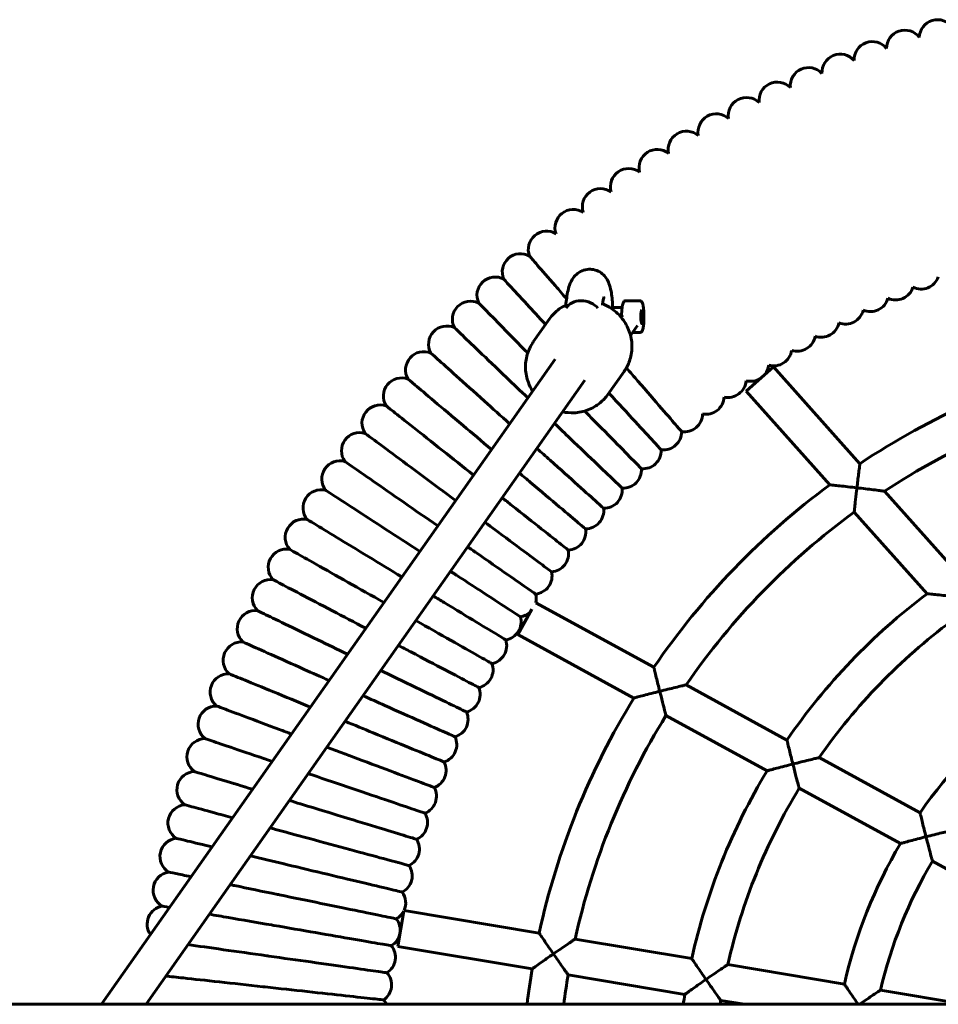
# Model space of a CAD drawing. Units: millimetres. Extents: x 1425 to 8594, y 4002 to 12660.
# Drawn here: x 3105 to 3508, y 8042 to 8473 of the extents above; entities that cross this region are included whole.
import ezdxf

# ---------------------------------------------------------------- set-up
doc = ezdxf.new("R2010")
doc.units = ezdxf.units.MM
doc.header["$LTSCALE"] = 50
doc.layers.add('Widoczne (ISO)', color=7, linetype='Continuous', lineweight=60)

msp = doc.modelspace()

# ---------------------------------------------------------------- linework, layer by layer
at = {"layer": 'Widoczne (ISO)'}
for p, q in [((3369, 8347.11), (3364.87, 8347.11)), ((3376.64, 8350.11), (3370.71, 8350.11)), ((3368.58, 8342.81), (3369.26, 8343.78)), ((3330.07, 8332), (3337.16, 8342.1)), ((3372.71, 8334.78), (3375.8, 8339.18)), ((3376.64, 8336.11), (3373.65, 8336.11)), ((3339.58, 8324.47), (3140.72, 8041.54)), ((3423.37, 8310.47), (3435.3, 8321.13)), ((3473.25, 8278.62), (3435.3, 8321.13)), ((3362.79, 8309), (3369.89, 8319.09)), ((3352.67, 8315.27), (3160.28, 8041.54)), ((3460.06, 8269.37), (3423.37, 8310.47)), ((3515.87, 8230.88), (3484.02, 8266.56)), ((3502.72, 8221.58), (3470.77, 8257.38)), ((3382.91, 8189.33), (3331.13, 8217.62)), ((3323.3, 8203.67), (3329.38, 8214.81)), ((3374.18, 8175.87), (3323.3, 8203.67)), ((3441.27, 8157.44), (3397.02, 8181.62)), ((3432.58, 8143.95), (3388.24, 8168.18)), ((3499.64, 8125.54), (3455.39, 8149.72)), ((3491, 8112.03), (3446.63, 8136.27)), ((3549.47, 8080.08), (3505.05, 8104.35)), ((3270.66, 8066.96), (3273.25, 8082.46)), ((3332.61, 8072.81), (3273.42, 8082.72)), ((3329.56, 8057.1), (3270.66, 8066.96)), ((3399.52, 8061.61), (3348.41, 8070.16)), ((3466.44, 8050.41), (3415.33, 8058.96)), ((3396.48, 8045.89), (3345.34, 8054.46)), ((3519.39, 8041.54), (3482.25, 8047.76)), ((2503.56, 8041.54), (5211.89, 8041.54)), ((3422.48, 8041.54), (3412.26, 8043.25))]:
    msp.add_line(p, q, dxfattribs=at)
for centre, radius, start, end in [((3507.29, 8465.35), 8, 35.2657, 178.3253), ((3492.91, 8460.76), 8, 37.0746, 180.1307), ((3478.68, 8455.72), 8, 38.8395, 181.9042), ((3464.62, 8450.25), 8, 40.6365, 183.6867), ((3450.73, 8444.33), 8, 42.4242, 185.5072), ((3437.03, 8437.99), 8, 44.1742, 187.2473), ((3423.53, 8431.23), 8, 46.0046, 189.0454), ((3410.26, 8424.04), 8, 47.7766, 190.8303), ((3397.21, 8416.45), 8, 49.562, 192.6275), ((3384.4, 8408.46), 8, 51.3353, 194.4108), ((3371.86, 8400.07), 8, 53.1225, 196.1872), ((3359.57, 8391.29), 8, 54.9164, 197.9639), ((3347.57, 8382.14), 8, 56.71, 199.7667), ((3335.86, 8372.61), 8, 58.4775, 201.5473), ((3324.45, 8362.73), 8, 60.2674, 203.3297), ((3313.36, 8352.49), 8, 62.0553, 205.1201), ((3500.08, 8363.19), 8, 243.5586, 340.7682), ((3488.88, 8358.43), 8, 245.3294, 342.5522), ((3477.84, 8353.31), 8, 247.1332, 344.352), ((3302.59, 8341.91), 8, 63.8354, 206.9046), ((3466.96, 8347.86), 8, 248.9129, 346.1187), ((3292.15, 8331.01), 8, 65.6212, 208.6884), ((3456.26, 8342.07), 8, 250.6982, 347.9091), ((3445.75, 8335.95), 8, 252.4785, 349.6942), ((3282.06, 8319.78), 8, 67.4079, 210.456), ((3435.43, 8329.51), 8, 254.2645, 351.4843), ((3425.31, 8322.75), 8, 322.4945, 353.2688), ((3657.81, 8001.54), 332.92, 104.422, 123.6663), ((3272.32, 8308.25), 8, 69.2105, 212.2723), ((3415.41, 8315.67), 8, 257.8419, 355.0504), ((3425.31, 8322.75), 8, 256.0533, 301.0189), ((3657.81, 8001.54), 316.92, 104.0674, 123.2549), ((3262.95, 8296.41), 8, 70.9646, 214.0413), ((3405.74, 8308.3), 8, 259.6198, 356.832), ((3396.3, 8300.62), 8, 261.4069, 358.6244), ((3253.95, 8284.29), 8, 72.7661, 215.8269), ((3387.11, 8292.65), 8, 263.1933, 0.4077), ((3378.17, 8284.4), 8, 264.9763, 2.1918), ((3245.33, 8271.9), 8, 74.5508, 217.6128), ((3369.48, 8275.88), 8, 266.7618, 3.9791), ((3657.81, 8001.54), 332.92, 126.4392, 145.6627), ((3237.11, 8259.24), 8, 76.3353, 219.4025), ((3361.07, 8267.09), 8, 268.5477, 5.764), ((3352.94, 8258.04), 8, 270.34, 7.5486), ((3657.81, 8001.54), 316.92, 126.1699, 145.3747), ((3229.28, 8246.34), 8, 78.116, 221.1781), ((3345.09, 8248.74), 8, 272.1124, 9.3266), ((3221.86, 8233.19), 8, 79.9108, 222.9636), ((3337.54, 8239.2), 8, 273.9043, 11.1245), ((3330.28, 8229.44), 8, 275.6893, 12.9031), ((3214.85, 8219.83), 8, 81.6956, 224.7621), ((3668.22, 8001.54), 275.33, 126.9477, 145.5145), ((3323.34, 8219.45), 8, 346.8049, 14.6885), ((3208.26, 8206.24), 8, 83.4676, 226.5331), ((3323.34, 8219.45), 8, 277.4742, 311.5666), ((3316.71, 8209.25), 8, 279.2575, 16.474), ((3668.22, 8001.54), 259.33, 126.6502, 145.1533), ((3202.09, 8192.46), 8, 85.2669, 228.322), ((3310.4, 8198.84), 8, 281.0467, 18.261), ((3304.42, 8188.25), 8, 282.8317, 20.0423), ((3196.36, 8178.5), 8, 87.0483, 230.1095), ((3298.77, 8177.48), 8, 284.6114, 21.8275), ((3657.81, 8001.54), 332.92, 148.4244, 167.639), ((3191.07, 8164.36), 8, 88.8312, 231.8975), ((3293.45, 8166.53), 8, 286.4024, 23.6182), ((3678.64, 8001.54), 217.75, 127.7244, 145.2879), ((3657.81, 8001.54), 316.92, 148.2767, 167.4946), ((3186.22, 8150.07), 8, 90.6136, 233.6878), ((3288.49, 8155.42), 8, 288.186, 25.3976), ((3283.87, 8144.17), 8, 289.9703, 27.1843), ((3668.22, 8001.54), 275.33, 148.8534, 167.3991), ((3181.81, 8135.63), 8, 92.3938, 235.4598), ((3279.6, 8132.77), 8, 291.7544, 28.9704), ((3668.22, 8001.54), 259.33, 148.6994, 167.2078), ((3177.86, 8121.06), 8, 94.1922, 237.237), ((3275.69, 8121.25), 8, 293.5375, 30.7567), ((3174.37, 8106.38), 8, 95.9852, 239.0431), ((3272.14, 8109.61), 8, 295.3281, 32.5441), ((3678.64, 8001.54), 217.75, 149.5089, 167.0323), ((3268.96, 8097.87), 8, 297.1165, 34.3239), ((3678.64, 8001.54), 201.75, 149.363, 166.7571), ((3171.33, 8091.59), 8, 97.7494, 240.8124), ((3266.14, 8086.04), 8, 335.4784, 36.1057), ((3168.76, 8076.72), 8, 99.5505, 215.0974), ((3266.14, 8086.04), 8, 298.893, 332.4499), ((3263.69, 8074.12), 8, 300.6848, 37.8995), ((3261.62, 8062.13), 8, 302.4637, 39.6781), ((3259.92, 8050.08), 8, 304.2572, 41.4696), ((3657.81, 8001.54), 332.92, 170.3939, 173.0992), ((3657.81, 8001.54), 316.92, 170.3887, 172.749), ((3668.22, 8001.54), 275.33, 170.7302, 171.6466), ((3258.59, 8037.99), 8, 26.3545, 43.2464), ((3668.22, 8001.54), 259.33, 170.7446, 171.1272)]:
    msp.add_arc(centre, radius, start, end, dxfattribs=at)
msp.add_ellipse((3351.79, 8343.79), major_axis=(-7.84, 1.6), ratio=0.781356, start_param=3.891903, end_param=6.045311, dxfattribs=at)
msp.add_ellipse((3377.63, 8343.11), major_axis=(0, 3), ratio=0.158158, dxfattribs=at)
for points, knots in [([(3344.63, 8350.97), (3342.91, 8352.95), (3341.28, 8354.83), (3336.53, 8360.32), (3333.87, 8363.38), (3330, 8367.85), (3328.84, 8369.19), (3328.45, 8369.64), (3328.42, 8369.67), (3328.42, 8369.67)], [18.992084, 18.992084, 18.992084, 18.992084, 19.91482, 19.91482, 21.895675, 21.895675, 23.901195, 23.901195, 24.283275, 24.283275, 24.283275, 24.283275]), ([(3344.15, 8347.14), (3344.42, 8349.42), (3344.69, 8351.79), (3345.33, 8354.92), (3345.59, 8355.94), (3346.34, 8358.03), (3346.84, 8359.12), (3348.14, 8360.87), (3348.74, 8361.52), (3350.25, 8362.68), (3351.2, 8363.19), (3353.12, 8363.79), (3354.1, 8363.93), (3356.03, 8363.86), (3357, 8363.66), (3358.78, 8362.98), (3359.6, 8362.48), (3361.02, 8361.31), (3361.61, 8360.62), (3362.57, 8359.2), (3362.94, 8358.45), (3363.65, 8356.63), (3363.93, 8355.53), (3364.5, 8352.44), (3364.7, 8350.2), (3364.86, 8347.33), (3364.89, 8346.78), (3364.91, 8346.23)], [0.270273, 0.270273, 0.270273, 0.270273, 1.129586, 1.129586, 1.594287, 1.594287, 2.130483, 2.130483, 2.445423, 2.445423, 2.786293, 2.786293, 3.094277, 3.094277, 3.400345, 3.400345, 3.705858, 3.705858, 4.014388, 4.014388, 4.342618, 4.342618, 4.82435, 4.82435, 5.559498, 5.559498, 5.729322, 5.729322, 5.729322, 5.729322]), ([(3335.46, 8339.67), (3332.49, 8342.89), (3329.76, 8345.84), (3324.15, 8351.93), (3321.59, 8354.7), (3318.06, 8358.52), (3317.14, 8359.52), (3317.11, 8359.56), (3317.11, 8359.56), (3317.11, 8359.56)], [-13.458875, -13.458875, -13.458875, -13.458875, -11.966003, -11.966003, -9.958517, -9.958517, -7.934964, -7.934964, -7.899529, -7.899529, -7.899529, -7.899529]), ([(3361.05, 8351.82), (3361.05, 8351.82), (3361.04, 8351.77), (3360.96, 8351.53), (3360.89, 8351.26), (3360.72, 8350.48), (3360.63, 8349.96), (3360.49, 8349), (3360.43, 8348.6), (3360.38, 8348.19)], [9.5813797, 9.5813797, 9.5813797, 9.5813797, 9.7318538, 9.7318538, 9.9781186, 9.9781186, 10.240385, 10.240385, 10.4056682, 10.4056682, 10.4056682, 10.4056682]), ([(3327.63, 8327.18), (3323.57, 8331.32), (3319.86, 8335.09), (3313.39, 8341.69), (3310.75, 8344.38), (3307.1, 8348.09), (3306.15, 8349.06), (3306.12, 8349.09), (3306.12, 8349.09), (3306.12, 8349.09)], [-13.864722, -13.864722, -13.864722, -13.864722, -11.965914, -11.965914, -9.95844, -9.95844, -7.934886, -7.934886, -7.899445, -7.899445, -7.899445, -7.899445]), ([(3337.16, 8342.1), (3338.35, 8343.78), (3339.81, 8345.26), (3342.35, 8347.12), (3343.29, 8347.68), (3344.27, 8348.16)], [0.630338, 0.630338, 0.630338, 0.630338, 0.9479975, 0.9479975, 1.1157054, 1.1157054, 1.1157054, 1.1157054]), ([(3360.45, 8348.69), (3362.1, 8348.03), (3363.66, 8347.16), (3366.8, 8344.82), (3368.32, 8343.28), (3370.8, 8339.81), (3371.76, 8337.89), (3373.03, 8333.86), (3373.34, 8331.76), (3373.27, 8327.58), (3372.9, 8325.51), (3371.64, 8321.98), (3370.86, 8320.47), (3369.89, 8319.09)], [1.960787, 1.960787, 1.960787, 1.960787, 2.228273, 2.228273, 2.550411, 2.550411, 2.872113, 2.872113, 3.192722, 3.192722, 3.511908, 3.511908, 3.771931, 3.771931, 3.771931, 3.771931]), ([(3368.81, 8344.94), (3368.83, 8345.44), (3368.87, 8345.92), (3368.96, 8346.82), (3369.01, 8347.24), (3369.14, 8347.99), (3369.21, 8348.33), (3369.38, 8348.92), (3369.46, 8349.18), (3369.7, 8349.57), (3369.8, 8349.7), (3370.1, 8349.95), (3370.29, 8350.05), (3370.59, 8350.1), (3370.65, 8350.11), (3370.71, 8350.11)], [2.094395, 2.094395, 2.094395, 2.094395, 2.348101, 2.348101, 2.601806, 2.601806, 2.855511, 2.855511, 3.109217, 3.109217, 3.23607, 3.23607, 3.337396, 3.337396, 3.362922, 3.362922, 3.362922, 3.362922]), ([(3376.64, 8336.11), (3376.8, 8336.11), (3376.95, 8336.14), (3377.23, 8336.26), (3377.34, 8336.34), (3377.57, 8336.54), (3377.65, 8336.65), (3377.9, 8337.05), (3377.99, 8337.33), (3378.22, 8338.17), (3378.32, 8338.8), (3378.47, 8340.1), (3378.52, 8340.75), (3378.58, 8342.07), (3378.59, 8342.75), (3378.58, 8344.1), (3378.56, 8344.77), (3378.48, 8346.04), (3378.42, 8346.63), (3378.27, 8347.72), (3378.18, 8348.2), (3377.99, 8348.86), (3377.92, 8349.09), (3377.72, 8349.46), (3377.63, 8349.61), (3377.4, 8349.83), (3377.32, 8349.9), (3377.07, 8350.03), (3376.89, 8350.1), (3376.67, 8350.11), (3376.66, 8350.11), (3376.64, 8350.11)], [6.061856, 6.061856, 6.061856, 6.061856, 6.127137, 6.127137, 6.201337, 6.201337, 6.311503, 6.311503, 6.589744, 6.589744, 7.015412, 7.015412, 7.355077, 7.355077, 7.684941, 7.684941, 8.013211, 8.013211, 8.344752, 8.344752, 8.690845, 8.690845, 8.908309, 8.908309, 9.055879, 9.055879, 9.114183, 9.114183, 9.196335, 9.196335, 9.203448, 9.203448, 9.203448, 9.203448]), ([(3368.66, 8342.92), (3368.66, 8342.93), (3368.66, 8342.94), (3368.66, 8343.05), (3368.67, 8343.16), (3368.68, 8343.36), (3368.69, 8343.46), (3368.7, 8343.57)], [-0.06345338, -0.06345338, -0.06345338, -0.06345338, -0.06090286, -0.06090286, -0.03045143, -0.03045143, 0, 0, 0, 0]), ([(3368.7, 8343.57), (3368.71, 8343.65), (3368.72, 8343.74), (3368.74, 8343.92), (3368.74, 8344.01), (3368.76, 8344.19), (3368.77, 8344.28), (3368.78, 8344.47), (3368.79, 8344.56), (3368.8, 8344.75), (3368.8, 8344.85), (3368.81, 8344.94)], [0, 0, 0, 0, 0.0320827, 0.0320827, 0.0641655, 0.0641655, 0.0962482, 0.0962482, 0.128331, 0.128331, 0.1604137, 0.1604137, 0.1604137, 0.1604137]), ([(3327.65, 8307.49), (3324.43, 8310.57), (3321.27, 8313.59), (3313.82, 8320.72), (3309.79, 8324.58), (3302.95, 8331.12), (3300.23, 8333.72), (3296.47, 8337.32), (3295.49, 8338.26), (3295.45, 8338.29), (3295.45, 8338.29), (3295.45, 8338.29)], [-15.309972, -15.309972, -15.309972, -15.309972, -13.957325, -13.957325, -11.965925, -11.965925, -9.958449, -9.958449, -7.934895, -7.934895, -7.899455, -7.899455, -7.899455, -7.899455]), ([(3330.07, 8332), (3328.88, 8330.32), (3327.98, 8328.44), (3326.83, 8324.48), (3326.57, 8322.39), (3326.75, 8318.23), (3327.17, 8316.15), (3328.4, 8312.9), (3329.02, 8311.66), (3329.76, 8310.49)], [5.652847, 5.652847, 5.652847, 5.652847, 5.970507, 5.970507, 6.288682, 6.288682, 6.608121, 6.608121, 6.817049, 6.817049, 6.817049, 6.817049]), ([(3319.66, 8296.13), (3315.87, 8299.54), (3312.14, 8302.89), (3304.04, 8310.17), (3299.89, 8313.9), (3292.85, 8320.23), (3290.05, 8322.75), (3286.18, 8326.22), (3285.17, 8327.14), (3285.13, 8327.17), (3285.13, 8327.17), (3285.13, 8327.17)], [-15.498882, -15.498882, -15.498882, -15.498882, -13.957357, -13.957357, -11.965951, -11.965951, -9.958472, -9.958472, -7.934918, -7.934918, -7.89948, -7.89948, -7.89948, -7.89948]), ([(3395.11, 8292.71), (3395.11, 8292.71), (3394.4, 8293.52), (3391.51, 8296.86), (3389.22, 8299.5), (3383.34, 8306.29), (3379.81, 8310.36), (3374.27, 8316.76), (3372.59, 8318.69), (3370.88, 8320.67)], [8.191914, 8.191914, 8.191914, 8.191914, 10.014937, 10.014937, 12.012109, 12.012109, 13.999351, 13.999351, 14.81913, 14.81913, 14.81913, 14.81913]), ([(3311.74, 8284.85), (3307.46, 8288.46), (3303.25, 8292.02), (3294.59, 8299.33), (3290.33, 8302.93), (3283.1, 8309.03), (3280.22, 8311.46), (3276.24, 8314.82), (3275.2, 8315.7), (3275.16, 8315.73), (3275.16, 8315.73), (3275.16, 8315.73)], [-15.643301, -15.643301, -15.643301, -15.643301, -13.957731, -13.957731, -11.966256, -11.966256, -9.958737, -9.958737, -7.935186, -7.935186, -7.899766, -7.899766, -7.899766, -7.899766]), ([(3342.9, 8301.37), (3344.53, 8301.03), (3346.2, 8300.89), (3349.96, 8301.04), (3352.05, 8301.46), (3355.95, 8302.94), (3357.77, 8303.99), (3360.67, 8306.37), (3361.82, 8307.62), (3362.79, 8309)], [7.642819, 7.642819, 7.642819, 7.642819, 7.894622, 7.894622, 8.215232, 8.215232, 8.534418, 8.534418, 8.79444, 8.79444, 8.79444, 8.79444]), ([(3386.16, 8284.71), (3386.16, 8284.71), (3386.16, 8284.71), (3386.13, 8284.74), (3385.21, 8285.73), (3381.71, 8289.53), (3379.15, 8292.3), (3372.73, 8299.26), (3368.93, 8303.38), (3364.24, 8308.47), (3363.73, 8309.03), (3363.21, 8309.59)], [8.187645, 8.187645, 8.187645, 8.187645, 8.221371, 8.221371, 10.229375, 10.229375, 12.236466, 12.236466, 14.238462, 14.238462, 14.482959, 14.482959, 14.482959, 14.482959]), ([(3303.86, 8273.64), (3299.2, 8277.33), (3294.62, 8280.96), (3285.49, 8288.19), (3281.11, 8291.66), (3273.7, 8297.53), (3270.74, 8299.87), (3266.67, 8303.1), (3265.6, 8303.95), (3265.56, 8303.97), (3265.56, 8303.98), (3265.56, 8303.98)], [-15.742347, -15.742347, -15.742347, -15.742347, -13.957066, -13.957066, -11.965713, -11.965713, -9.958266, -9.958266, -7.93471, -7.93471, -7.899258, -7.899258, -7.899258, -7.899258]), ([(3377.46, 8276.43), (3377.46, 8276.43), (3377.46, 8276.43), (3377.43, 8276.46), (3376.49, 8277.43), (3372.86, 8281.12), (3370.22, 8283.81), (3363.59, 8290.56), (3359.66, 8294.56), (3354.45, 8299.87), (3353.54, 8300.8), (3352.62, 8301.73)], [8.187605, 8.187605, 8.187605, 8.187605, 8.221308, 8.221308, 10.2293, 10.2293, 12.236377, 12.236377, 14.23836, 14.23836, 14.653411, 14.653411, 14.653411, 14.653411]), ([(3369.03, 8267.89), (3369.03, 8267.89), (3369.03, 8267.89), (3369, 8267.92), (3368.02, 8268.86), (3364.29, 8272.43), (3361.57, 8275.03), (3354.72, 8281.58), (3350.68, 8285.45), (3344, 8291.85), (3341.69, 8294.05), (3339.34, 8296.3)], [8.18761, 8.18761, 8.18761, 8.18761, 8.221316, 8.221316, 10.229309, 10.229309, 12.236388, 12.236388, 14.238373, 14.238373, 15.238289, 15.238289, 15.238289, 15.238289]), ([(3296, 8262.47), (3291.08, 8266.12), (3286.22, 8269.73), (3276.73, 8276.78), (3272.25, 8280.1), (3264.66, 8285.75), (3261.63, 8287.99), (3257.45, 8291.09), (3256.36, 8291.91), (3256.32, 8291.93), (3256.32, 8291.93), (3256.32, 8291.93)], [-15.799873, -15.799873, -15.799873, -15.799873, -13.957413, -13.957413, -11.965997, -11.965997, -9.958512, -9.958512, -7.934958, -7.934958, -7.899523, -7.899523, -7.899523, -7.899523]), ([(3360.87, 8259.09), (3360.87, 8259.09), (3360.87, 8259.09), (3360.84, 8259.12), (3359.83, 8260.02), (3355.99, 8263.48), (3353.18, 8266), (3346.14, 8272.33), (3341.98, 8276.07), (3335.52, 8281.87), (3333.6, 8283.6), (3331.65, 8285.36)], [8.187622, 8.187622, 8.187622, 8.187622, 8.221334, 8.221334, 10.229331, 10.229331, 12.236414, 12.236414, 14.238402, 14.238402, 15.052954, 15.052954, 15.052954, 15.052954]), ([(3288.14, 8251.33), (3283.07, 8254.85), (3278.07, 8258.33), (3268.34, 8265.1), (3263.76, 8268.28), (3255.99, 8273.68), (3252.89, 8275.84), (3248.62, 8278.81), (3247.5, 8279.58), (3247.47, 8279.61), (3247.47, 8279.61), (3247.47, 8279.61)], [-15.811406, -15.811406, -15.811406, -15.811406, -13.957403, -13.957403, -11.965989, -11.965989, -9.958505, -9.958505, -7.934951, -7.934951, -7.899515, -7.899515, -7.899515, -7.899515]), ([(3473.25, 8278.62), (3473.25, 8278.62), (3473.23, 8278.47), (3473.15, 8277.84), (3473.09, 8277.35), (3472.92, 8275.98), (3472.8, 8275.04), (3472.56, 8273.14), (3472.45, 8272.18), (3472.21, 8270.18), (3472.08, 8269.12), (3471.96, 8268.07), (3471.96, 8268.06), (3471.96, 8268.06)], [-1.477083, -1.477083, -1.477083, -1.477083, -1.235901, -1.235901, -0.965707, -0.965707, -0.621042, -0.621042, -0.316607, -0.316607, 0, 0, 0.00169, 0.00169, 0.00169, 0.00169]), ([(3352.99, 8250.04), (3352.99, 8250.04), (3352.99, 8250.04), (3352.95, 8250.07), (3351.92, 8250.94), (3347.97, 8254.27), (3345.09, 8256.7), (3337.85, 8262.81), (3333.57, 8266.43), (3327.28, 8271.74), (3325.66, 8273.1), (3324.01, 8274.49)], [8.187759, 8.187759, 8.187759, 8.187759, 8.221551, 8.221551, 10.229589, 10.229589, 12.236715, 12.236715, 14.238752, 14.238752, 14.910478, 14.910478, 14.910478, 14.910478]), ([(3471.96, 8268.06), (3471.95, 8268.06), (3471.94, 8268.06), (3470.61, 8268.22), (3469.26, 8268.37), (3466.75, 8268.65), (3465.56, 8268.78), (3463.47, 8269.01), (3462.54, 8269.11), (3461.23, 8269.25), (3460.77, 8269.3), (3460.2, 8269.36), (3460.06, 8269.37), (3460.06, 8269.37)], [-3.179996, -3.179996, -3.179996, -3.179996, -3.17809, -3.17809, -2.775884, -2.775884, -2.399051, -2.399051, -2.055657, -2.055657, -1.805502, -1.805502, -1.589045, -1.589045, -1.589045, -1.589045]), ([(3280.32, 8240.16), (3275.22, 8243.47), (3270.19, 8246.74), (3260.31, 8253.16), (3255.63, 8256.2), (3247.7, 8261.36), (3244.54, 8263.41), (3240.18, 8266.25), (3239.04, 8266.99), (3239, 8267.02), (3239, 8267.02), (3239, 8267.02)], [-15.785936, -15.785936, -15.785936, -15.785936, -13.957388, -13.957388, -11.965976, -11.965976, -9.958494, -9.958494, -7.93494, -7.93494, -7.899504, -7.899504, -7.899504, -7.899504]), ([(3471.96, 8268.06), (3471.96, 8268.05), (3471.96, 8268.05), (3471.9, 8267.58), (3471.85, 8267.12), (3471.59, 8264.91), (3471.4, 8263.25), (3471.12, 8260.66), (3471.01, 8259.69), (3470.87, 8258.36), (3470.82, 8257.91), (3470.78, 8257.47), (3470.77, 8257.38), (3470.77, 8257.38)], [-0.00169, -0.00169, -0.00169, -0.00169, 0, 0, 0.139869, 0.139869, 0.66934, 0.66934, 1.09682, 1.09682, 1.433391, 1.433391, 1.650724, 1.650724, 1.650724, 1.650724]), ([(3484.02, 8266.56), (3484.02, 8266.56), (3484.02, 8266.56), (3483.97, 8266.57), (3483.79, 8266.59), (3483.14, 8266.68), (3482.63, 8266.74), (3481.19, 8266.93), (3480.16, 8267.06), (3478.01, 8267.33), (3476.87, 8267.47), (3474.49, 8267.76), (3473.23, 8267.91), (3471.97, 8268.06), (3471.96, 8268.06), (3471.96, 8268.06)], [1.849345, 1.849345, 1.849345, 1.849345, 1.891838, 1.891838, 2.16645, 2.16645, 2.497863, 2.497863, 2.97157, 2.97157, 3.437218, 3.437218, 3.926784, 3.926784, 3.929254, 3.929254, 3.929254, 3.929254]), ([(3345.39, 8240.75), (3345.39, 8240.75), (3345.39, 8240.75), (3345.35, 8240.78), (3344.29, 8241.61), (3340.24, 8244.82), (3337.29, 8247.16), (3329.87, 8253.04), (3325.47, 8256.52), (3319.26, 8261.44), (3317.85, 8262.56), (3316.42, 8263.69)], [8.187515, 8.187515, 8.187515, 8.187515, 8.221166, 8.221166, 10.22913, 10.22913, 12.23618, 12.23618, 14.238131, 14.238131, 14.809876, 14.809876, 14.809876, 14.809876]), ([(3272.46, 8228.97), (3267.47, 8232), (3262.54, 8234.99), (3252.66, 8240.98), (3247.89, 8243.87), (3239.8, 8248.78), (3236.58, 8250.74), (3232.13, 8253.43), (3230.97, 8254.14), (3230.93, 8254.17), (3230.93, 8254.17), (3230.93, 8254.17)], [-15.7148, -15.7148, -15.7148, -15.7148, -13.957292, -13.957292, -11.965898, -11.965898, -9.958426, -9.958426, -7.934872, -7.934872, -7.89943, -7.89943, -7.89943, -7.89943]), ([(3338.08, 8231.22), (3338.08, 8231.22), (3338.08, 8231.22), (3338.05, 8231.25), (3336.96, 8232.06), (3332.81, 8235.14), (3329.78, 8237.38), (3322.18, 8243.03), (3317.68, 8246.37), (3311.46, 8250.99), (3310.17, 8251.95), (3308.85, 8252.93)], [8.187642, 8.187642, 8.187642, 8.187642, 8.221367, 8.221367, 10.22937, 10.22937, 12.236459, 12.236459, 14.238455, 14.238455, 14.752799, 14.752799, 14.752799, 14.752799]), ([(3264.57, 8217.74), (3259.14, 8220.8), (3253.83, 8223.8), (3243.66, 8229.55), (3238.95, 8232.21), (3231.08, 8236.65), (3228.02, 8238.38), (3224.19, 8240.54), (3223.26, 8241.07), (3223.26, 8241.07)], [-23.79749, -23.79749, -23.79749, -23.79749, -21.922979, -21.922979, -19.930037, -19.930037, -17.919661, -17.919661, -16.094584, -16.094584, -16.094584, -16.094584]), ([(3331.08, 8221.48), (3331.08, 8221.48), (3331.08, 8221.48), (3331.04, 8221.5), (3329.93, 8222.27), (3325.69, 8225.22), (3322.59, 8227.38), (3314.82, 8232.78), (3310.22, 8235.98), (3303.89, 8240.38), (3302.6, 8241.27), (3301.3, 8242.18)], [8.187639, 8.187639, 8.187639, 8.187639, 8.221361, 8.221361, 10.229363, 10.229363, 12.236451, 12.236451, 14.238446, 14.238446, 14.738338, 14.738338, 14.738338, 14.738338]), ([(3324.38, 8211.51), (3324.38, 8211.51), (3324.38, 8211.51), (3324.34, 8211.54), (3323.21, 8212.28), (3318.87, 8215.09), (3315.71, 8217.15), (3307.78, 8222.31), (3303.08, 8225.36), (3296.54, 8229.61), (3295.15, 8230.51), (3293.74, 8231.43)], [8.187633, 8.187633, 8.187633, 8.187633, 8.221352, 8.221352, 10.229352, 10.229352, 12.236439, 12.236439, 14.238431, 14.238431, 14.766781, 14.766781, 14.766781, 14.766781]), ([(3256.62, 8206.44), (3251.59, 8209.08), (3246.68, 8211.66), (3236.75, 8216.86), (3231.96, 8219.37), (3223.96, 8223.57), (3220.85, 8225.2), (3216.95, 8227.25), (3216, 8227.74), (3216, 8227.74)], [-23.639313, -23.639313, -23.639313, -23.639313, -21.922969, -21.922969, -19.930029, -19.930029, -17.919653, -17.919653, -16.094577, -16.094577, -16.094577, -16.094577]), ([(3514.58, 8220.31), (3514.57, 8220.32), (3514.57, 8220.32), (3513.24, 8220.47), (3511.9, 8220.62), (3509.41, 8220.89), (3508.22, 8221.02), (3506.14, 8221.24), (3505.2, 8221.34), (3503.89, 8221.47), (3503.43, 8221.51), (3502.86, 8221.57), (3502.72, 8221.58), (3502.72, 8221.58)], [-3.173501, -3.173501, -3.173501, -3.173501, -3.171599, -3.171599, -2.772053, -2.772053, -2.397701, -2.397701, -2.054233, -2.054233, -1.803263, -1.803263, -1.5858, -1.5858, -1.5858, -1.5858]), ([(3318, 8201.35), (3318, 8201.35), (3317.99, 8201.35), (3317.96, 8201.37), (3316.8, 8202.07), (3312.38, 8204.76), (3309.16, 8206.71), (3301.06, 8211.62), (3296.27, 8214.53), (3289.42, 8218.68), (3287.81, 8219.66), (3286.17, 8220.65)], [8.187598, 8.187598, 8.187598, 8.187598, 8.221296, 8.221296, 10.229286, 10.229286, 12.236362, 12.236362, 14.238342, 14.238342, 14.838017, 14.838017, 14.838017, 14.838017]), ([(3248.62, 8195.05), (3244.14, 8197.22), (3239.77, 8199.34), (3230.25, 8203.96), (3225.38, 8206.32), (3217.25, 8210.27), (3214.09, 8211.8), (3210.13, 8213.73), (3209.17, 8214.19), (3209.17, 8214.19)], [-23.435071, -23.435071, -23.435071, -23.435071, -21.922533, -21.922533, -19.929643, -19.929643, -17.919293, -17.919293, -16.094258, -16.094258, -16.094258, -16.094258]), ([(3311.93, 8190.99), (3311.93, 8190.99), (3311.57, 8191.2), (3310.12, 8192.01), (3309.05, 8192.62), (3305.15, 8194.82), (3301.65, 8196.8), (3293.04, 8201.66), (3288.02, 8204.49), (3281.25, 8208.32), (3279.91, 8209.07), (3278.57, 8209.83)], [0, 0, 0, 0, 1.1367, 1.1367, 2.270862, 2.270862, 4.277905, 4.277905, 6.279474, 6.279474, 6.760834, 6.760834, 6.760834, 6.760834]), ([(3240.53, 8183.54), (3236.77, 8185.22), (3233.12, 8186.86), (3224.14, 8190.87), (3219.2, 8193.08), (3210.96, 8196.77), (3207.75, 8198.2), (3203.73, 8200), (3202.75, 8200.44), (3202.75, 8200.44)], [-23.184273, -23.184273, -23.184273, -23.184273, -21.922997, -21.922997, -19.930053, -19.930053, -17.919676, -17.919676, -16.094597, -16.094597, -16.094597, -16.094597]), ([(3306.19, 8180.45), (3306.19, 8180.45), (3305.82, 8180.64), (3304.35, 8181.42), (3303.26, 8181.99), (3299.29, 8184.07), (3295.73, 8185.93), (3286.98, 8190.52), (3281.87, 8193.2), (3274.55, 8197.04), (3272.74, 8197.99), (3270.91, 8198.95)], [0, 0, 0, 0, 1.1367, 1.1367, 2.270861, 2.270861, 4.277903, 4.277903, 6.279471, 6.279471, 6.917405, 6.917405, 6.917405, 6.917405]), ([(3300.78, 8169.73), (3300.78, 8169.73), (3300.41, 8169.92), (3298.91, 8170.64), (3297.8, 8171.18), (3293.77, 8173.14), (3290.16, 8174.89), (3281.27, 8179.2), (3276.08, 8181.72), (3268.08, 8185.6), (3265.66, 8186.78), (3263.2, 8187.97)], [0, 0, 0, 0, 1.136681, 1.136681, 2.270824, 2.270824, 4.277833, 4.277833, 6.279364, 6.279364, 7.116545, 7.116545, 7.116545, 7.116545]), ([(3382.91, 8189.33), (3382.91, 8189.33), (3382.94, 8189.18), (3383.09, 8188.57), (3383.2, 8188.1), (3383.52, 8186.77), (3383.75, 8185.85), (3384.21, 8183.95), (3384.45, 8182.98), (3384.96, 8180.95), (3385.22, 8179.88), (3385.49, 8178.81), (3385.5, 8178.8), (3385.5, 8178.8)], [-1.494255, -1.494255, -1.494255, -1.494255, -1.257264, -1.257264, -0.990289, -0.990289, -0.645319, -0.645319, -0.3296, -0.3296, 0, 0, 0.001723, 0.001723, 0.001723, 0.001723]), ([(3232.34, 8171.89), (3229.49, 8173.06), (3226.7, 8174.21), (3218.45, 8177.59), (3213.44, 8179.65), (3205.09, 8183.08), (3201.84, 8184.41), (3197.76, 8186.08), (3196.77, 8186.49), (3196.77, 8186.49)], [-22.882018, -22.882018, -22.882018, -22.882018, -21.922875, -21.922875, -19.929945, -19.929945, -17.919575, -17.919575, -16.094508, -16.094508, -16.094508, -16.094508]), ([(3385.5, 8178.8), (3385.49, 8178.79), (3385.48, 8178.79), (3384.24, 8178.48), (3382.99, 8178.16), (3380.64, 8177.56), (3379.53, 8177.27), (3377.52, 8176.75), (3376.61, 8176.51), (3375.33, 8176.17), (3374.88, 8176.05), (3374.32, 8175.9), (3374.18, 8175.87), (3374.18, 8175.87)], [-3.133531, -3.133531, -3.133531, -3.133531, -3.131669, -3.131669, -2.747355, -2.747355, -2.385278, -2.385278, -2.041066, -2.041066, -1.786948, -1.786948, -1.565835, -1.565835, -1.565835, -1.565835]), ([(3397.02, 8181.62), (3397.02, 8181.62), (3397.02, 8181.62), (3396.98, 8181.61), (3396.82, 8181.57), (3396.2, 8181.42), (3395.72, 8181.31), (3394.34, 8180.98), (3393.36, 8180.74), (3391.3, 8180.24), (3390.2, 8179.97), (3387.92, 8179.4), (3386.71, 8179.1), (3385.51, 8178.8), (3385.5, 8178.8), (3385.5, 8178.8)], [1.805261, 1.805261, 1.805261, 1.805261, 1.834362, 1.834362, 2.108314, 2.108314, 2.433215, 2.433215, 2.887726, 2.887726, 3.335227, 3.335227, 3.805001, 3.805001, 3.807359, 3.807359, 3.807359, 3.807359]), ([(3385.5, 8178.8), (3385.5, 8178.79), (3385.5, 8178.78), (3385.57, 8178.5), (3385.64, 8178.22), (3386.17, 8176.14), (3386.61, 8174.41), (3387.31, 8171.7), (3387.58, 8170.68), (3387.94, 8169.29), (3388.07, 8168.81), (3388.21, 8168.29), (3388.24, 8168.18), (3388.24, 8168.18)], [-0.001723, -0.001723, -0.001723, -0.001723, 0, 0, 0.086776, 0.086776, 0.644408, 0.644408, 1.090853, 1.090853, 1.434066, 1.434066, 1.680088, 1.680088, 1.680088, 1.680088]), ([(3295.71, 8158.85), (3295.71, 8158.85), (3295.33, 8159.03), (3293.81, 8159.7), (3292.69, 8160.21), (3288.6, 8162.04), (3284.93, 8163.68), (3275.91, 8167.71), (3270.65, 8170.07), (3261.83, 8174.01), (3258.64, 8175.44), (3255.41, 8176.88)], [0, 0, 0, 0, 1.136701, 1.136701, 2.270864, 2.270864, 4.277908, 4.277908, 6.279478, 6.279478, 7.358845, 7.358845, 7.358845, 7.358845]), ([(3224.04, 8160.08), (3222.26, 8160.74), (3220.51, 8161.4), (3213.17, 8164.15), (3208.11, 8166.04), (3199.65, 8169.21), (3196.36, 8170.44), (3192.23, 8171.99), (3191.23, 8172.36), (3191.23, 8172.36)], [-22.524524, -22.524524, -22.524524, -22.524524, -21.9228, -21.9228, -19.929879, -19.929879, -17.919513, -17.919513, -16.094453, -16.094453, -16.094453, -16.094453]), ([(3290.98, 8147.82), (3290.98, 8147.82), (3290.59, 8147.98), (3289.06, 8148.61), (3287.92, 8149.08), (3283.77, 8150.78), (3280.06, 8152.31), (3270.92, 8156.06), (3265.58, 8158.25), (3255.82, 8162.25), (3251.7, 8163.95), (3247.52, 8165.66)], [0, 0, 0, 0, 1.136696, 1.136696, 2.270853, 2.270853, 4.277888, 4.277888, 6.279448, 6.279448, 7.644611, 7.644611, 7.644611, 7.644611]), ([(3215.6, 8148.07), (3215.07, 8148.25), (3214.54, 8148.43), (3208.32, 8150.54), (3203.2, 8152.28), (3194.64, 8155.18), (3191.31, 8156.31), (3187.14, 8157.73), (3186.13, 8158.07), (3186.13, 8158.07)], [-22.104961, -22.104961, -22.104961, -22.104961, -21.922709, -21.922709, -19.929798, -19.929798, -17.919438, -17.919438, -16.094386, -16.094386, -16.094386, -16.094386]), ([(3441.27, 8157.44), (3441.27, 8157.44), (3441.31, 8157.28), (3441.45, 8156.68), (3441.57, 8156.2), (3441.89, 8154.87), (3442.11, 8153.95), (3442.58, 8152.06), (3442.81, 8151.09), (3443.32, 8149.06), (3443.59, 8147.99), (3443.86, 8146.92), (3443.86, 8146.91), (3443.86, 8146.9)], [-1.494295, -1.494295, -1.494295, -1.494295, -1.257036, -1.257036, -0.989893, -0.989893, -0.645022, -0.645022, -0.329531, -0.329531, 0, 0, 0.001725, 0.001725, 0.001725, 0.001725]), ([(3286.6, 8136.65), (3286.6, 8136.65), (3286.21, 8136.8), (3284.65, 8137.38), (3283.5, 8137.81), (3279.3, 8139.38), (3275.54, 8140.79), (3266.28, 8144.26), (3260.88, 8146.28), (3250.03, 8150.34), (3244.8, 8152.3), (3239.52, 8154.28)], [0, 0, 0, 0, 1.136692, 1.136692, 2.270847, 2.270847, 4.277876, 4.277876, 6.27943, 6.27943, 7.975287, 7.975287, 7.975287, 7.975287]), ([(3455.39, 8149.72), (3455.39, 8149.72), (3455.39, 8149.72), (3455.36, 8149.71), (3455.19, 8149.67), (3454.58, 8149.53), (3454.09, 8149.41), (3452.72, 8149.09), (3451.74, 8148.85), (3449.68, 8148.35), (3448.58, 8148.08), (3446.29, 8147.52), (3445.08, 8147.21), (3443.87, 8146.91), (3443.87, 8146.91), (3443.86, 8146.9)], [1.804482, 1.804482, 1.804482, 1.804482, 1.832701, 1.832701, 2.105774, 2.105774, 2.429707, 2.429707, 2.883364, 2.883364, 3.331945, 3.331945, 3.802591, 3.802591, 3.804944, 3.804944, 3.804944, 3.804944]), ([(3443.86, 8146.9), (3443.86, 8146.9), (3443.85, 8146.9), (3442.61, 8146.59), (3441.36, 8146.27), (3439.03, 8145.67), (3437.92, 8145.38), (3435.93, 8144.85), (3435.02, 8144.61), (3433.73, 8144.26), (3433.28, 8144.14), (3432.72, 8143.99), (3432.58, 8143.95), (3432.58, 8143.95)], [-3.12882, -3.12882, -3.12882, -3.12882, -3.126961, -3.126961, -2.744599, -2.744599, -2.384408, -2.384408, -2.040196, -2.040196, -1.785425, -1.785425, -1.56348, -1.56348, -1.56348, -1.56348]), ([(3443.86, 8146.9), (3443.86, 8146.9), (3443.87, 8146.89), (3443.94, 8146.62), (3444, 8146.35), (3444.53, 8144.27), (3444.98, 8142.53), (3445.69, 8139.81), (3445.96, 8138.78), (3446.34, 8137.39), (3446.47, 8136.9), (3446.6, 8136.39), (3446.63, 8136.27), (3446.63, 8136.27)], [-0.001725, -0.001725, -0.001725, -0.001725, 0, 0, 0.083744, 0.083744, 0.643847, 0.643847, 1.091931, 1.091931, 1.435261, 1.435261, 1.682447, 1.682447, 1.682447, 1.682447]), ([(3207, 8135.84), (3202.3, 8137.27), (3198.05, 8138.57), (3190.08, 8141), (3186.71, 8142.03), (3182.5, 8143.31), (3181.48, 8143.62), (3181.48, 8143.62)], [-21.611903, -21.611903, -21.611903, -21.611903, -19.929651, -19.929651, -17.9193, -17.9193, -16.094264, -16.094264, -16.094264, -16.094264]), ([(3233.04, 8142.15), (3232.74, 8142.25), (3232.44, 8142.35), (3231.89, 8142.54), (3231.64, 8142.63), (3231.39, 8142.71)], [-24.007556, -24.007556, -24.007556, -24.007556, -23.9118129, -23.9118129, -23.8323669, -23.8323669, -23.8323669, -23.8323669]), ([(3282.56, 8125.34), (3282.56, 8125.34), (3282.17, 8125.48), (3280.6, 8126.01), (3279.43, 8126.41), (3275.19, 8127.85), (3271.38, 8129.14), (3262.02, 8132.31), (3256.56, 8134.17), (3244.99, 8138.1), (3239.03, 8140.12), (3233.04, 8142.15)], [0, 0, 0, 0, 1.136689, 1.136689, 2.270839, 2.270839, 4.277861, 4.277861, 6.279407, 6.279407, 8.177867, 8.177867, 8.177867, 8.177867]), ([(3228.86, 8129.17), (3228.56, 8129.27), (3228.25, 8129.36), (3226.32, 8129.95), (3224.71, 8130.44), (3223.1, 8130.93)], [-24.0073518, -24.0073518, -24.0073518, -24.0073518, -23.9116263, -23.9116263, -23.4015292, -23.4015292, -23.4015292, -23.4015292]), ([(3198.23, 8123.36), (3195.36, 8124.14), (3192.71, 8124.85), (3185.95, 8126.69), (3182.56, 8127.61), (3178.31, 8128.76), (3177.28, 8129.04), (3177.28, 8129.04)], [-21.024153, -21.024153, -21.024153, -21.024153, -19.930033, -19.930033, -17.919657, -17.919657, -16.09458, -16.09458, -16.09458, -16.09458]), ([(3278.88, 8113.92), (3278.88, 8113.92), (3278.48, 8114.04), (3276.9, 8114.52), (3275.72, 8114.88), (3271.43, 8116.19), (3267.59, 8117.36), (3258.14, 8120.25), (3252.62, 8121.93), (3240.93, 8125.49), (3234.91, 8127.33), (3228.86, 8129.17)], [0, 0, 0, 0, 1.136682, 1.136682, 2.270824, 2.270824, 4.277834, 4.277834, 6.279366, 6.279366, 8.177827, 8.177827, 8.177827, 8.177827]), ([(3499.64, 8125.54), (3499.64, 8125.54), (3499.68, 8125.39), (3499.82, 8124.78), (3499.94, 8124.31), (3500.26, 8122.97), (3500.48, 8122.06), (3500.94, 8120.16), (3501.18, 8119.19), (3501.68, 8117.16), (3501.95, 8116.09), (3502.23, 8115.02), (3502.23, 8115.02), (3502.23, 8115.01)], [-1.494362, -1.494362, -1.494362, -1.494362, -1.256694, -1.256694, -0.989297, -0.989297, -0.644579, -0.644579, -0.329431, -0.329431, 0, 0, 0.001727, 0.001727, 0.001727, 0.001727]), ([(3225.09, 8116.07), (3224.78, 8116.16), (3224.47, 8116.24), (3220.95, 8117.2), (3217.76, 8118.06), (3214.65, 8118.9)], [-24.00788, -24.00788, -24.00788, -24.00788, -23.912109, -23.912109, -22.911033, -22.911033, -22.911033, -22.911033]), ([(3189.25, 8110.59), (3188.37, 8110.8), (3187.51, 8111.01), (3182.28, 8112.25), (3178.86, 8113.07), (3174.57, 8114.09), (3173.53, 8114.33), (3173.53, 8114.33)], [-20.305451, -20.305451, -20.305451, -20.305451, -19.930263, -19.930263, -17.919872, -17.919872, -16.094771, -16.094771, -16.094771, -16.094771]), ([(3275.56, 8102.38), (3275.56, 8102.38), (3275.16, 8102.49), (3273.56, 8102.93), (3272.37, 8103.25), (3268.04, 8104.42), (3264.17, 8105.47), (3254.63, 8108.06), (3249.06, 8109.57), (3237.27, 8112.77), (3231.19, 8114.42), (3225.09, 8116.07)], [0, 0, 0, 0, 1.1367, 1.1367, 2.270862, 2.270862, 4.277904, 4.277904, 6.279472, 6.279472, 8.177931, 8.177931, 8.177931, 8.177931]), ([(3502.23, 8115.01), (3502.22, 8115.01), (3502.22, 8115.01), (3500.99, 8114.69), (3499.75, 8114.37), (3497.44, 8113.77), (3496.34, 8113.48), (3494.36, 8112.95), (3493.45, 8112.7), (3492.16, 8112.35), (3491.71, 8112.22), (3491.14, 8112.07), (3491, 8112.03), (3491, 8112.03)], [-3.121655, -3.121655, -3.121655, -3.121655, -3.1198, -3.1198, -2.7404, -2.7404, -2.383065, -2.383065, -2.038867, -2.038867, -1.783109, -1.783109, -1.5599, -1.5599, -1.5599, -1.5599]), ([(3513.77, 8117.82), (3513.77, 8117.82), (3513.77, 8117.82), (3513.74, 8117.81), (3513.57, 8117.78), (3512.96, 8117.63), (3512.48, 8117.52), (3511.11, 8117.2), (3510.14, 8116.97), (3508.08, 8116.47), (3506.97, 8116.2), (3504.67, 8115.63), (3503.45, 8115.32), (3502.24, 8115.01), (3502.24, 8115.01), (3502.23, 8115.01)], [1.803357, 1.803357, 1.803357, 1.803357, 1.83018, 1.83018, 2.10189, 2.10189, 2.424311, 2.424311, 2.876628, 2.876628, 3.326967, 3.326967, 3.799052, 3.799052, 3.801397, 3.801397, 3.801397, 3.801397]), ([(3502.23, 8115.01), (3502.23, 8115.01), (3502.23, 8115), (3502.3, 8114.74), (3502.36, 8114.48), (3502.9, 8112.41), (3503.35, 8110.66), (3504.08, 8107.92), (3504.36, 8106.88), (3504.74, 8105.48), (3504.88, 8104.99), (3505.02, 8104.47), (3505.05, 8104.35), (3505.05, 8104.35)], [-0.001727, -0.001727, -0.001727, -0.001727, 0, 0, 0.079128, 0.079128, 0.643078, 0.643078, 1.093745, 1.093745, 1.437258, 1.437258, 1.686179, 1.686179, 1.686179, 1.686179]), ([(3221.73, 8102.86), (3221.42, 8102.94), (3221.11, 8103.01), (3215.74, 8104.29), (3210.75, 8105.48), (3206.01, 8106.6)], [-24.008199, -24.008199, -24.008199, -24.008199, -23.9124, -23.9124, -22.349724, -22.349724, -22.349724, -22.349724]), ([(3272.6, 8090.75), (3272.6, 8090.75), (3272.19, 8090.85), (3270.58, 8091.23), (3269.38, 8091.52), (3265.02, 8092.56), (3261.11, 8093.49), (3251.5, 8095.78), (3245.89, 8097.11), (3234, 8099.94), (3227.88, 8101.4), (3221.73, 8102.86)], [0, 0, 0, 0, 1.136711, 1.136711, 2.270884, 2.270884, 4.277946, 4.277946, 6.279537, 6.279537, 8.177994, 8.177994, 8.177994, 8.177994]), ([(3180.05, 8097.5), (3177.25, 8098.08), (3174.99, 8098.54), (3171.3, 8099.3), (3170.25, 8099.52), (3170.25, 8099.52)], [-19.374958, -19.374958, -19.374958, -19.374958, -17.919303, -17.919303, -16.094267, -16.094267, -16.094267, -16.094267]), ([(3218.78, 8089.55), (3218.47, 8089.62), (3218.15, 8089.68), (3211.35, 8091.08), (3204.99, 8092.38), (3198.44, 8093.73), (3197.79, 8093.86), (3197.14, 8093.99)], [-24.007357, -24.007357, -24.007357, -24.007357, -23.911631, -23.911631, -21.922546, -21.922546, -21.699662, -21.699662, -21.699662, -21.699662]), ([(3270, 8079.03), (3270, 8079.03), (3269.59, 8079.12), (3267.97, 8079.45), (3266.76, 8079.7), (3262.37, 8080.6), (3258.44, 8081.41), (3248.76, 8083.4), (3243.11, 8084.56), (3231.14, 8087.02), (3224.97, 8088.28), (3218.78, 8089.55)], [0, 0, 0, 0, 1.136682, 1.136682, 2.270825, 2.270825, 4.277835, 4.277835, 6.279367, 6.279367, 8.177828, 8.177828, 8.177828, 8.177828]), ([(3170.6, 8084.06), (3170.58, 8084.06), (3170.57, 8084.06), (3168.48, 8084.42), (3167.43, 8084.61), (3167.43, 8084.61)], [-17.936057, -17.936057, -17.936057, -17.936057, -17.919734, -17.919734, -16.094649, -16.094649, -16.094649, -16.094649]), ([(3216.24, 8076.16), (3215.93, 8076.21), (3215.62, 8076.27), (3208.78, 8077.45), (3202.37, 8078.56), (3193.48, 8080.1), (3190.67, 8080.58), (3188.04, 8081.04)], [-24.007995, -24.007995, -24.007995, -24.007995, -23.912214, -23.912214, -21.923068, -21.923068, -20.926466, -20.926466, -20.926466, -20.926466]), ([(3267.77, 8067.24), (3267.77, 8067.24), (3267.36, 8067.31), (3265.73, 8067.59), (3264.51, 8067.8), (3260.1, 8068.57), (3256.14, 8069.25), (3246.4, 8070.94), (3240.72, 8071.92), (3228.67, 8074.01), (3222.47, 8075.08), (3216.24, 8076.16)], [0, 0, 0, 0, 1.136704, 1.136704, 2.27087, 2.27087, 4.277919, 4.277919, 6.279496, 6.279496, 8.177954, 8.177954, 8.177954, 8.177954]), ([(3332.61, 8072.81), (3332.61, 8072.81), (3332.69, 8072.68), (3333.03, 8072.18), (3333.3, 8071.78), (3334.07, 8070.66), (3334.6, 8069.88), (3335.72, 8068.24), (3336.31, 8067.37), (3337.55, 8065.57), (3338.21, 8064.61), (3338.87, 8063.66), (3338.88, 8063.65), (3338.88, 8063.65)], [-1.515908, -1.515908, -1.515908, -1.515908, -1.28398, -1.28398, -1.020992, -1.020992, -0.67593, -0.67593, -0.346064, -0.346064, 0, 0, 0.001765, 0.001765, 0.001765, 0.001765]), ([(3214.13, 8062.69), (3213.81, 8062.73), (3213.5, 8062.78), (3206.62, 8063.75), (3200.19, 8064.66), (3188.36, 8066.33), (3183.07, 8067.07), (3178.66, 8067.7)], [-24.007386, -24.007386, -24.007386, -24.007386, -23.911657, -23.911657, -21.922569, -21.922569, -19.958175, -19.958175, -19.958175, -19.958175]), ([(3348.41, 8070.16), (3348.41, 8070.16), (3348.29, 8070.09), (3347.81, 8069.76), (3347.43, 8069.5), (3346.33, 8068.76), (3345.55, 8068.23), (3343.86, 8067.08), (3342.92, 8066.44), (3340.96, 8065.09), (3339.92, 8064.37), (3338.89, 8063.66), (3338.88, 8063.65), (3338.88, 8063.65)], [1.751501, 1.751501, 1.751501, 1.751501, 2.020523, 2.020523, 2.332004, 2.332004, 2.754419, 2.754419, 3.193116, 3.193116, 3.654352, 3.654352, 3.656575, 3.656575, 3.656575, 3.656575]), ([(3265.91, 8055.38), (3265.91, 8055.38), (3265.5, 8055.44), (3263.85, 8055.67), (3262.63, 8055.85), (3258.2, 8056.47), (3254.22, 8057.03), (3244.43, 8058.41), (3238.72, 8059.22), (3226.62, 8060.93), (3220.39, 8061.81), (3214.13, 8062.69)], [0, 0, 0, 0, 1.136683, 1.136683, 2.270827, 2.270827, 4.277839, 4.277839, 6.279373, 6.279373, 8.177833, 8.177833, 8.177833, 8.177833]), ([(3338.88, 8063.65), (3338.87, 8063.64), (3338.87, 8063.64), (3337.86, 8062.94), (3336.86, 8062.25), (3334.97, 8060.92), (3334.07, 8060.29), (3332.41, 8059.12), (3331.65, 8058.58), (3330.55, 8057.8), (3330.16, 8057.53), (3329.68, 8057.18), (3329.56, 8057.1), (3329.56, 8057.1)], [-3.082755, -3.082755, -3.082755, -3.082755, -3.080943, -3.080943, -2.716105, -2.716105, -2.370315, -2.370315, -2.025501, -2.025501, -1.766935, -1.766935, -1.540471, -1.540471, -1.540471, -1.540471]), ([(3338.88, 8063.65), (3338.88, 8063.64), (3338.89, 8063.64), (3339.56, 8062.66), (3340.24, 8061.69), (3341.53, 8059.85), (3342.15, 8058.97), (3343.3, 8057.32), (3343.85, 8056.55), (3344.63, 8055.45), (3344.91, 8055.06), (3345.25, 8054.58), (3345.34, 8054.46), (3345.34, 8054.46), (3345.34, 8054.46), (3345.34, 8054.46)], [-0.001765, -0.001765, -0.001765, -0.001765, 0, 0, 0.354313, 0.354313, 0.69327, 0.69327, 1.039118, 1.039118, 1.298398, 1.298398, 1.525191, 1.525191, 1.525341, 1.525341, 1.525341, 1.525341]), ([(3399.52, 8061.61), (3399.52, 8061.61), (3399.61, 8061.48), (3399.95, 8060.98), (3400.22, 8060.58), (3400.98, 8059.45), (3401.51, 8058.67), (3402.63, 8057.03), (3403.22, 8056.17), (3404.46, 8054.36), (3405.11, 8053.41), (3405.77, 8052.46), (3405.78, 8052.45), (3405.78, 8052.45)], [-1.515279, -1.515279, -1.515279, -1.515279, -1.282908, -1.282908, -1.01961, -1.01961, -0.674639, -0.674639, -0.345473, -0.345473, 0, 0, 0.001766, 0.001766, 0.001766, 0.001766]), ([(3415.33, 8058.96), (3415.33, 8058.96), (3415.21, 8058.88), (3414.73, 8058.56), (3414.35, 8058.31), (3413.25, 8057.57), (3412.47, 8057.04), (3410.77, 8055.89), (3409.83, 8055.24), (3407.87, 8053.89), (3406.83, 8053.18), (3405.79, 8052.46), (3405.79, 8052.45), (3405.78, 8052.45)], [1.751958, 1.751958, 1.751958, 1.751958, 2.020072, 2.020072, 2.330912, 2.330912, 2.753175, 2.753175, 3.193119, 3.193119, 3.655429, 3.655429, 3.65765, 3.65765, 3.65765, 3.65765]), ([(3212.43, 8049.16), (3212.12, 8049.2), (3211.8, 8049.23), (3204.9, 8049.99), (3198.44, 8050.7), (3186.48, 8052.01), (3181.1, 8052.59), (3173.61, 8053.42), (3171.04, 8053.7), (3168.98, 8053.92)], [-24.008196, -24.008196, -24.008196, -24.008196, -23.912398, -23.912398, -21.923233, -21.923233, -19.930261, -19.930261, -18.580596, -18.580596, -18.580596, -18.580596]), ([(3264.42, 8043.47), (3264.42, 8043.47), (3264, 8043.52), (3262.35, 8043.7), (3261.13, 8043.83), (3256.68, 8044.32), (3252.68, 8044.76), (3242.86, 8045.83), (3237.13, 8046.46), (3224.97, 8047.79), (3218.72, 8048.48), (3212.43, 8049.16)], [0, 0, 0, 0, 1.136711, 1.136711, 2.270884, 2.270884, 4.277946, 4.277946, 6.279536, 6.279536, 8.177993, 8.177993, 8.177993, 8.177993]), ([(3405.78, 8052.45), (3405.78, 8052.45), (3405.77, 8052.44), (3404.77, 8051.75), (3403.77, 8051.05), (3401.89, 8049.73), (3400.99, 8049.1), (3399.34, 8047.93), (3398.57, 8047.39), (3397.48, 8046.6), (3397.09, 8046.33), (3396.6, 8045.98), (3396.48, 8045.89), (3396.48, 8045.89)], [-3.079863, -3.079863, -3.079863, -3.079863, -3.078052, -3.078052, -2.714447, -2.714447, -2.369925, -2.369925, -2.025169, -2.025169, -1.766126, -1.766126, -1.539026, -1.539026, -1.539026, -1.539026]), ([(3405.78, 8052.45), (3405.78, 8052.44), (3405.79, 8052.44), (3406.47, 8051.46), (3407.15, 8050.48), (3408.44, 8048.64), (3409.07, 8047.75), (3410.23, 8046.11), (3410.78, 8045.34), (3411.56, 8044.24), (3411.83, 8043.86), (3412.18, 8043.37), (3412.26, 8043.25), (3412.26, 8043.25), (3412.26, 8043.25), (3412.26, 8043.25)], [-0.001766, -0.001766, -0.001766, -0.001766, 0, 0, 0.355701, 0.355701, 0.696095, 0.696095, 1.041923, 1.041923, 1.300657, 1.300657, 1.526772, 1.526772, 1.526773, 1.526773, 1.526773, 1.526773]), ([(3466.44, 8050.41), (3466.44, 8050.41), (3466.53, 8050.28), (3466.87, 8049.77), (3467.14, 8049.37), (3467.9, 8048.24), (3468.42, 8047.46), (3469.54, 8045.82), (3470.12, 8044.96), (3471.3, 8043.25), (3471.89, 8042.39), (3472.48, 8041.54)], [-1.51432, -1.51432, -1.51432, -1.51432, -1.281274, -1.281274, -1.017504, -1.017504, -0.672677, -0.672677, -0.344574, -0.344574, -0.033787, -0.033787, -0.033787, -0.033787]), ([(3482.25, 8047.76), (3482.25, 8047.76), (3482.25, 8047.76), (3482.25, 8047.75), (3482.12, 8047.67), (3481.62, 8047.34), (3481.22, 8047.07), (3480.1, 8046.32), (3479.3, 8045.78), (3477.59, 8044.62), (3476.66, 8043.99), (3474.86, 8042.76), (3473.98, 8042.15), (3473.1, 8041.54)], [1.75609, 1.75609, 1.75609, 1.75609, 1.764908, 1.764908, 2.035706, 2.035706, 2.350334, 2.350334, 2.781016, 2.781016, 3.215626, 3.215626, 3.609987, 3.609987, 3.609987, 3.609987])]:
    msp.add_open_spline(points, degree=3, knots=knots, dxfattribs=at)
msp.add_open_spline([(3288.16, 8251.31), (3288.16, 8251.32), (3288.15, 8251.32), (3288.14, 8251.33)], degree=3, dxfattribs=at)

doc.saveas('drawing.dxf')
